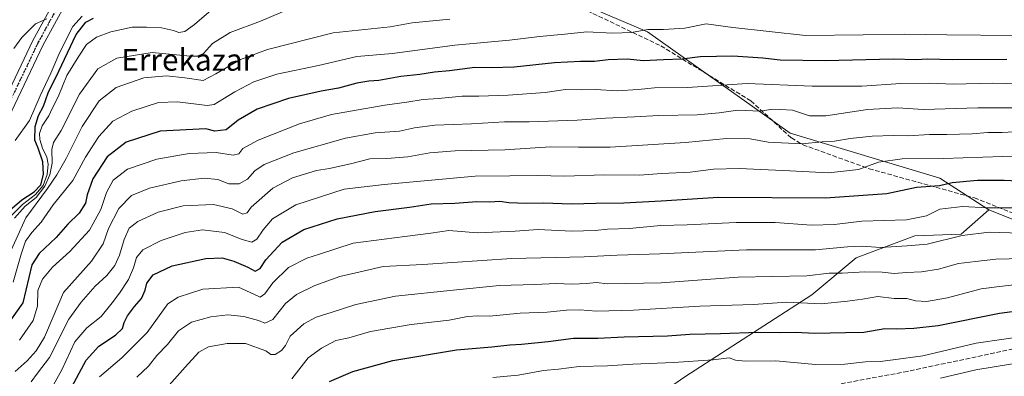
# Model space of a CAD drawing. Units: metres. Extents: x 614271 to 617721, y 4729377 to 4731747.
# Drawn here: x 615759 to 616119, y 4729709 to 4729840 of the extents above; entities that cross this region are included whole.
import ezdxf
from ezdxf.enums import TextEntityAlignment as Align

# ---------------------------------------------------------------- set-up
doc = ezdxf.new("R2010")
doc.units = ezdxf.units.M
doc.header["$MEASUREMENT"] = 0
for name, pattern in [('DGN Style 3', [2.307223, 1.648017, -0.659207]), ('DGN Style 4', [2.638475, 1.318413, -0.659207, 0.001648, -0.659207]), ('DGN Style 5', [1.153612, 0.494405, -0.659207])]:
    doc.linetypes.add(name, pattern=pattern)
for name, color, linetype, lineweight in [('Arbolado forestal CxS', 92, 'Continuous', 0), ('Corriente natural lineal', 142, 'Continuous', 13), ('Curva de nivel maestra', 30, 'Continuous', 30), ('Curva de nivel normal', 30, 'Continuous', 0), ('Matorral CxS', 135, 'Continuous', 0), ('Pista no pavimentada Cxs', 111, 'Continuous', 0), ('Pista no pavimentada eje', 91, 'DGN Style 4', 0), ('Ruta', 7, 'DGN Style 5', 30), ('Senda', 7, 'DGN Style 3', 0), ('Texto cartográfico', 7, 'Continuous', 0)]:
    doc.layers.add(name, color=color, linetype=linetype, lineweight=lineweight)
doc.styles.add('Style-Arial', font='txt')

# ---------------------------------------------------------------- blocks, each defined once
blk = doc.blocks.new('*U9')
at = {"layer": 'Matorral CxS', "color": 135, "linetype": 'Continuous', "lineweight": 0}
blk.add_polyline3d([(615935.1797, 4729858.0281, 557.7089), (615988.7787, 4729835.0467, 569.9245), (616041.1023, 4729798.0233, 588.029), (616095.8635, 4729781.4709, 598.173), (616113.8445, 4729769.9359, 604.8052), (616103.6341, 4729760.9987, 608.9389), (616086.6965, 4729760.3581, 607.3663), (616065.2323, 4729752.3763, 611.6677), (616048.9471, 4729738.7643, 617.7389), (616002.4491, 4729708.7673, 631.8245)], dxfattribs=at)
blk = doc.blocks.new('*U11')
at = {"layer": 'Arbolado forestal CxS', "color": 92, "linetype": 'Continuous', "lineweight": 0}
blk.add_polyline3d([(616002.4491, 4729708.7673, 631.8245), (616048.9471, 4729738.7643, 617.7389), (616065.2323, 4729752.3763, 611.6677), (616086.6965, 4729760.3581, 607.3663), (616103.6341, 4729760.9987, 608.9389), (616113.8445, 4729769.9359, 604.8052), (616132.1765, 4729762.6227, 608.2175), (616146.4731, 4729756.9193, 611.6191), (616164.3539, 4729751.5051, 614.8758), (616203.5141, 4729764.8667, 606.9161), (616228.2839, 4729765.2845, 605.4621), (616251.1039, 4729768.2091, 603.1716), (616274.3423, 4729783.8431, 593.4455), (616316.9565, 4729794.3081, 585.2989), (616324.3213, 4729796.1165, 583.9005), (616348.4563, 4729796.5231, 580.8098), (616360.1169, 4729783.3831, 582.7701), (616363.6077, 4729765.0243, 590.7059), (616345.2709, 4729764.7941, 595.5659), (616327.8789, 4729745.0307, 608.0782), (616306.3663, 4729731.6713, 618.6653), (616242.2415, 4729729.3207, 623.6032), (616164.8433, 4729722.9357, 629.092), (616125.0595, 4729708.9281, 637.011)], dxfattribs=at)

msp = doc.modelspace()

# ---------------------------------------------------------------- linework, layer by layer
at = {"layer": 'Arbolado forestal CxS', "color": 92, "linetype": 'Continuous', "lineweight": 0}
for points in [[(616132.18, 4729762.62, 608.22), (616113.84, 4729769.94, 604.81), (616095.86, 4729781.47, 598.17), (616041.1, 4729798.02, 588.03), (615988.78, 4729835.05, 569.92), (615935.18, 4729858.03, 557.71), (615902, 4729873.35, 548.3), (615887.96, 4729879.73, 544.33), (615880.56, 4729879.9, 543.49), (615877.46, 4729886.71, 540.77), (615881.31, 4729909.8, 529.82), (615894.4, 4729913.65, 527.8), (615903.21, 4729901.89, 534.95), (615908.25, 4729895.18, 538.52), (615929.03, 4729885.94, 543.92), (615941.35, 4729899.03, 537.72), (615967.51, 4729917.5, 527.11), (615967.83, 4729918.36, 526.58), (615971.76, 4729929.17, 520.92), (615984.07, 4729928.83, 521.06), (616037.38, 4729931.63, 522.65), (616098.13, 4729945.99, 515.47), (616120.99, 4729946.38, 511.92)], [(615971.76, 4729929.17, 520.92), (615967.83, 4729918.36, 526.58), (615967.51, 4729917.5, 527.11), (615941.35, 4729899.03, 537.72), (615929.03, 4729885.94, 543.92), (615908.25, 4729895.18, 538.52), (615903.21, 4729901.89, 534.95), (615894.4, 4729913.65, 527.8), (615881.31, 4729909.8, 529.82), (615877.46, 4729886.71, 540.77), (615880.56, 4729879.9, 543.49), (615887.96, 4729879.73, 544.33), (615902, 4729873.35, 548.3), (615935.18, 4729858.03, 557.71), (615988.78, 4729835.05, 569.92), (616041.1, 4729798.02, 588.03), (616095.86, 4729781.47, 598.17), (616113.84, 4729769.94, 604.81)], [(616113.84, 4729769.94, 604.81), (616132.18, 4729762.62, 608.22), (616146.47, 4729756.92, 611.62), (616164.35, 4729751.51, 614.88), (616203.51, 4729764.87, 606.92), (616228.28, 4729765.28, 605.46), (616251.1, 4729768.21, 603.17), (616274.34, 4729783.84, 593.45), (616316.96, 4729794.31, 585.3)], [(616113.84, 4729769.94, 604.81), (616132.18, 4729762.62, 608.22), (616146.47, 4729756.92, 611.62), (616164.35, 4729751.51, 614.88), (616203.51, 4729764.87, 606.92), (616228.28, 4729765.28, 605.46), (616251.1, 4729768.21, 603.17), (616274.34, 4729783.84, 593.45), (616316.96, 4729794.31, 585.3)], [(616113.84, 4729769.94, 604.81), (616103.63, 4729761, 608.94), (616086.7, 4729760.36, 607.37), (616065.23, 4729752.38, 611.67), (616048.95, 4729738.76, 617.74), (616002.45, 4729708.77, 631.82), (615978.41, 4729692, 638.62), (615946.55, 4729634.16, 662.14), (615926.78, 4729601.43, 675.13), (615921.98, 4729584.84, 680.97), (615921.3, 4729550.54, 691.37), (615910.77, 4729520.93, 705.04), (615859.72, 4729477.52, 718.37), (615838.03, 4729476.25, 713.56), (615799.74, 4729538.8, 673.43), (615791.14, 4729552.31, 664.98), (615783.23, 4729564.73, 656.39), (615758.14, 4729556.66, 647.39)]]:
    msp.add_polyline3d(points, dxfattribs=at)
at = {"layer": 'Corriente natural lineal', "color": 142, "linetype": 'Continuous', "lineweight": 13, "extrusion": (0.038009, 0.148889, 0.988123), "elevation": 728154.85, "flags": 128}
msp.add_lwpolyline([(573325.93, -4678766.89), (573325.93, -4679098.41)], dxfattribs=at)
at = {"layer": 'Curva de nivel maestra', "color": 30, "linetype": 'Continuous', "lineweight": 30, "flags": 128}
for points, elevation in [([(615755.4, 4729769.81), (615759.73, 4729773.63), (615764.27, 4729776.53), (615766.65, 4729779.04), (615767.67, 4729782.82), (615767.39, 4729787.54), (615765.7, 4729792.45), (615764.53, 4729795.45), (615764.59, 4729800.38), (615765.87, 4729804.5), (615767.67, 4729807.86), (615769.34, 4729812.82), (615773.24, 4729820.7), (615779.7, 4729834.13), (615783.12, 4729838.59), (615786.02, 4729840.16)], 550), ([(616120.37, 4729824.96), (616100.37, 4729824.88), (616091.37, 4729825.12), (616087.13, 4729824.9), (616078.8, 4729825.05), (616053.82, 4729824.51), (616037.38, 4729824.72), (616031.01, 4729825.5), (616020.08, 4729826.19), (616008.04, 4729826.01), (616001.34, 4729825.04), (615994.73, 4729824.9), (615987.39, 4729824.54), (615981.39, 4729825.11), (615974.39, 4729824.87), (615969.39, 4729824.22), (615964.28, 4729824.3), (615954.78, 4729823.71), (615940.05, 4729822.19), (615931.58, 4729821.9), (615925.66, 4729822.1), (615916.37, 4729820.86), (615910.79, 4729820.38), (615905.48, 4729819.5), (615898.52, 4729818.74), (615890.46, 4729817.23), (615886.75, 4729817.02), (615882.4, 4729816.28), (615875.74, 4729814.51), (615869.4, 4729813.41), (615857.41, 4729810.69), (615845.96, 4729806.74), (615839.01, 4729802.71), (615834.61, 4729799.25), (615830.46, 4729798.69), (615827.08, 4729799.56), (615810.38, 4729798.7), (615797.92, 4729794.7), (615791.03, 4729789.31), (615785.75, 4729781.28), (615783.66, 4729775.38), (615783.02, 4729772.38), (615780.69, 4729768.73), (615776.6, 4729764.63), (615772.3, 4729759.78), (615766.15, 4729753.93), (615763.4, 4729749.78), (615760.17, 4729735.87), (615754.76, 4729728.26)], 575), ([(615777.17, 4729703.48), (615783.29, 4729714.88), (615787.88, 4729719.99), (615794.03, 4729723.98), (615796.55, 4729726.47), (615797.2, 4729728.67), (615798.45, 4729731.07), (615801.02, 4729734.58), (615803.5, 4729737.48), (615804.91, 4729740.52), (615805.57, 4729743.08), (615807.78, 4729746.09), (615814.75, 4729749.43), (615827.08, 4729752.14), (615833.08, 4729752.34), (615837.41, 4729751.15), (615842.44, 4729748.99), (615845.19, 4729747.46), (615846.96, 4729748.47), (615849.14, 4729751.65), (615855.07, 4729758.06), (615862.98, 4729762.74), (615875.21, 4729766.61), (615889.07, 4729769.33), (615901.74, 4729770.86), (615909.62, 4729772.15), (615918.29, 4729772.32), (615926.29, 4729772.92), (615931.07, 4729772.83), (615934.73, 4729773.05), (615938.06, 4729772.65), (615944.4, 4729772.4), (615950.58, 4729772.5), (615961.11, 4729772.07), (615969.85, 4729772.4), (615980.17, 4729772.52), (615993.83, 4729773.19), (616014.79, 4729774.61), (616054, 4729774.34), (616076.45, 4729775.93), (616087.31, 4729778.21), (616095.69, 4729778.88), (616100.42, 4729779.95), (616109.59, 4729780.8), (616119.4, 4729780.74), (616124.56, 4729780.49)], 600), ([(615872.39, 4729707.02), (615880.97, 4729710.75), (615895.53, 4729714.82), (615918.92, 4729718.72), (615931.82, 4729719.74), (615938.4, 4729720.49), (615942.73, 4729720.69), (615952.48, 4729721.76), (615961.75, 4729722.9), (615970.61, 4729722.92), (615980.25, 4729723.4), (615996.19, 4729723.8), (616004.34, 4729724.35), (616015.5, 4729724.59), (616029.33, 4729725.17), (616037.05, 4729724.98), (616042.99, 4729725.19), (616050.14, 4729724.71), (616061.32, 4729725.04), (616068.05, 4729725.08), (616075.72, 4729726.43), (616080.05, 4729726.38), (616086.33, 4729726.58), (616095.19, 4729727.54), (616117.74, 4729732.08), (616130.58, 4729733.82)], 625)]:
    msp.add_lwpolyline(points, dxfattribs=dict(at, elevation=elevation))
at = {"layer": 'Curva de nivel normal', "color": 30, "linetype": 'Continuous', "lineweight": 0, "flags": 128}
for points, elevation in [([(615754.14, 4729766.08), (615760.04, 4729771.94), (615764.76, 4729775.57), (615767.5, 4729778.86), (615768.97, 4729782.82), (615769.33, 4729786.62), (615768.88, 4729789.17), (615767.26, 4729792.54), (615766.34, 4729795.62), (615766.2, 4729797.82), (615767.24, 4729800.68), (615769.65, 4729804.33), (615770.87, 4729807), (615773, 4729811.36), (615776.22, 4729819.14), (615780.62, 4729826.15), (615783.4, 4729830.45), (615787.14, 4729833.09), (615792.33, 4729835.13), (615800.14, 4729836.81), (615805.41, 4729836.78), (615810.88, 4729836.61), (615815.26, 4729835.58), (615817.19, 4729834.81), (615819.46, 4729835.22), (615823.02, 4729837.75), (615830.78, 4729844.47)], 555), ([(615757.04, 4729766.87), (615760.99, 4729771.23), (615764.98, 4729774.45), (615768.15, 4729778.6), (615770.05, 4729782.7), (615770.81, 4729787), (615770.71, 4729792), (615771.33, 4729794.54), (615774.09, 4729798.97), (615780.88, 4729812.22), (615787.59, 4729821.61), (615794.52, 4729825.42), (615807.48, 4729827.53), (615821.43, 4729826.22), (615823.89, 4729826.14), (615826.2, 4729827.19), (615829.58, 4729830.85), (615836.06, 4729834.9), (615847.1, 4729839.01), (615858.39, 4729843.8)], 560), ([(615756.78, 4729829.03), (615759.72, 4729833.04), (615764.76, 4729838), (615768.88, 4729839.88)], 540), ([(615781.81, 4729840.87), (615778.45, 4729837.03), (615773.63, 4729827.65), (615770.39, 4729820.02), (615766.5, 4729811.72), (615762.52, 4729802.69), (615757.36, 4729795.27)], 545), ([(615916.4, 4729839.71), (615902.62, 4729838.41), (615894.58, 4729836.91), (615873.74, 4729834.7), (615849.74, 4729828.61), (615839.75, 4729824.96), (615830.75, 4729819.74), (615826.08, 4729817.31), (615819.41, 4729818.3), (615812.75, 4729819.02), (615804.41, 4729818.25), (615794.31, 4729814.78), (615788.09, 4729809.81), (615781.78, 4729800.5), (615776.03, 4729788.77), (615772.58, 4729782.78), (615769.15, 4729777.71), (615761.2, 4729767.04), (615754.12, 4729751.35)], 565), ([(616123.24, 4729833.76), (616098.37, 4729833.95), (616082.81, 4729834.29), (616067.79, 4729834.06), (616046.7, 4729833.76), (616020.06, 4729836.68), (616010.28, 4729838.07), (616002.5, 4729836.49), (615994.66, 4729835.9), (615988.9, 4729835.92), (615983.01, 4729834.82), (615976, 4729834.61), (615966.58, 4729835.13), (615958.54, 4729834.28), (615949.29, 4729833.39), (615938.31, 4729832.1), (615918.24, 4729830.28), (615895.51, 4729827.17), (615882.35, 4729826.03), (615868.4, 4729822.82), (615853.08, 4729819.56), (615844.73, 4729816.81), (615837.75, 4729813.12), (615833.39, 4729810.4), (615830.2, 4729808.5), (615827.62, 4729808.07), (615816.78, 4729809.51), (615809.75, 4729809.18), (615800.08, 4729806.09), (615793.08, 4729802.37), (615787.9, 4729796.79), (615783.09, 4729789.24), (615778.41, 4729780.68), (615771.23, 4729771.78), (615766.82, 4729765.47), (615763.4, 4729761.62), (615761.07, 4729758.49), (615759.45, 4729753.7), (615756.58, 4729743.46)], 570), ([(615758.88, 4729722.23), (615763.94, 4729729.38), (615765.47, 4729734.71), (615765.65, 4729740.33), (615767.34, 4729744.51), (615771.01, 4729748.9), (615777.35, 4729754.69), (615784.54, 4729762.53), (615788.7, 4729770), (615790.72, 4729776.28), (615793.18, 4729780.73), (615798.38, 4729784.8), (615809.12, 4729788.44), (615820.97, 4729790.6), (615830.9, 4729790.86), (615837.09, 4729789.94), (615839.16, 4729790.38), (615840.6, 4729792.4), (615846.26, 4729795.46), (615861.37, 4729801.44), (615873.15, 4729804.79), (615892.63, 4729808.24), (615900.7, 4729809.37), (615906.63, 4729810.3), (615912.24, 4729810.66), (615920.97, 4729811.55), (615927.03, 4729811.5), (615937.84, 4729811.88), (615951.32, 4729812.94), (615958.75, 4729813.93), (615964.65, 4729813.88), (615969.83, 4729813.93), (615977.68, 4729813.56), (615985.38, 4729814.02), (615991.34, 4729814.62), (616003.41, 4729814.75), (616025.25, 4729816.23), (616049.08, 4729815.15), (616067.35, 4729815.15), (616081.53, 4729816.19), (616092.19, 4729816.35), (616100.67, 4729815.95), (616115.04, 4729816.3), (616130.37, 4729816)], 580), ([(616123.84, 4729807.22), (616109.82, 4729807.26), (616089.81, 4729806.61), (616080.29, 4729807.25), (616069.38, 4729806.69), (616054.05, 4729804.34), (616048.09, 4729804.4), (616041.88, 4729806.38), (616037.42, 4729806.72), (616034.72, 4729806.74), (616030.1, 4729806.01), (616021.93, 4729806.46), (616015.09, 4729805.42), (616006.99, 4729804.72), (615993, 4729804.5), (615984.05, 4729803.92), (615973.39, 4729803.49), (615963.04, 4729802.7), (615945.54, 4729802.19), (615936.5, 4729802.15), (615924.41, 4729801.43), (615910.96, 4729800.88), (615903.46, 4729799.96), (615897.99, 4729798.77), (615889.07, 4729798.07), (615878.29, 4729796.12), (615859.28, 4729790.83), (615848.42, 4729786.48), (615845.1, 4729784.24), (615842.4, 4729781.12), (615839.33, 4729779.41), (615835.54, 4729779.5), (615831.53, 4729781.01), (615826.51, 4729781.56), (615818.08, 4729780.5), (615806.55, 4729777.84), (615799.95, 4729775.15), (615795.21, 4729770.45), (615791.52, 4729763.05), (615789.54, 4729757.44), (615785.23, 4729751.15), (615774.98, 4729739.71), (615771.28, 4729730.71), (615768.02, 4729723.29), (615765.04, 4729718.33), (615761.67, 4729714.62), (615757.3, 4729710.72)], 585), ([(615763.21, 4729706.97), (615765.46, 4729710.1), (615769.9, 4729715.86), (615777, 4729729.88), (615781.51, 4729736.16), (615786.54, 4729741.98), (615790.85, 4729745.84), (615793.79, 4729749.5), (615795.55, 4729753.34), (615797.16, 4729759.05), (615799.08, 4729763.16), (615802.18, 4729765.67), (615809.62, 4729769.02), (615818.83, 4729771.39), (615829.91, 4729771.9), (615836.75, 4729770.29), (615840.61, 4729768.31), (615842.23, 4729768.87), (615843.67, 4729770.86), (615851.6, 4729777.9), (615858.81, 4729781.68), (615867.59, 4729784.3), (615872.44, 4729785.06), (615880.56, 4729786.9), (615887.11, 4729788.58), (615893.4, 4729788.74), (615901.12, 4729789.34), (615909.1, 4729790.81), (615918.41, 4729791.54), (615936.55, 4729791.94), (615953.34, 4729793), (615963.55, 4729792.85), (615975.18, 4729792.83), (616002.68, 4729794.64), (616017.72, 4729796.04), (616026.38, 4729795.92), (616033.05, 4729794.73), (616045.38, 4729794.04), (616052.73, 4729794.8), (616057.34, 4729795.06), (616062.96, 4729795.99), (616071.04, 4729796.84), (616078.8, 4729797.16), (616084.15, 4729796.98), (616092.04, 4729797.52), (616098.37, 4729797.48), (616107.71, 4729797.8), (616113.37, 4729798.26), (616118.71, 4729798.21), (616123.04, 4729798.5)], 590), ([(616128.56, 4729789.25), (616118.8, 4729789.48), (616097.23, 4729788.71), (616082.05, 4729788.64), (616073.38, 4729787.35), (616066.09, 4729784.7), (616055.14, 4729783.42), (616040.88, 4729784.2), (616022.41, 4729785.07), (616013, 4729784.77), (616004.44, 4729783.68), (615994.06, 4729783.25), (615985.78, 4729782.65), (615972.93, 4729782.73), (615958.44, 4729782.28), (615948.39, 4729782.55), (615938.4, 4729782.4), (615925.74, 4729782.25), (615892.4, 4729779.26), (615877.74, 4729777.45), (615860.08, 4729771.73), (615851.55, 4729766.6), (615848.05, 4729762.66), (615845.78, 4729759.24), (615843.91, 4729758.11), (615840.38, 4729759.01), (615833.97, 4729761.6), (615825.93, 4729762.56), (615819.57, 4729761.66), (615810.81, 4729758.68), (615804.03, 4729755.34), (615801.68, 4729752.45), (615800.67, 4729748.71), (615798.82, 4729744.38), (615795.54, 4729739.36), (615792.77, 4729735.92), (615788.76, 4729730.87), (615783.49, 4729726.66), (615779.21, 4729721.63), (615774.4, 4729711.36), (615766.46, 4729697.09)], 595), ([(616122.72, 4729770.6), (616117.71, 4729770.67), (616113.26, 4729770.6), (616104.17, 4729771.16), (616095.84, 4729770.23), (616090.94, 4729767.68), (616083.64, 4729766.3), (616067.28, 4729765.8), (616057.25, 4729764.59), (616048.86, 4729764.26), (616035.58, 4729765.24), (616021.29, 4729765.24), (616003.33, 4729764.4), (615993.64, 4729764.15), (615982.13, 4729763.08), (615974.16, 4729762.81), (615969.68, 4729762.33), (615961.11, 4729762.17), (615948.82, 4729762.77), (615940.35, 4729762.07), (615926.56, 4729761.54), (615916.1, 4729762.41), (615909.46, 4729761.44), (615899.94, 4729760.18), (615881.02, 4729757.73), (615868.77, 4729753.69), (615864.08, 4729752.19), (615857.41, 4729748.8), (615851.65, 4729743.15), (615848.76, 4729739.21), (615847, 4729738.01), (615844.7, 4729739.02), (615839.05, 4729741.65), (615826.04, 4729740.9), (615816.93, 4729737.95), (615813.25, 4729735.52), (615805.62, 4729725.05), (615796.38, 4729715.72), (615788.2, 4729708.77)], 605), ([(616125.47, 4729761.37), (616113.88, 4729761.78), (616104.05, 4729760.58), (616091.18, 4729757.35), (616083.94, 4729756.73), (616074.12, 4729756.14), (616067.46, 4729756.63), (616062.07, 4729756.41), (616050.38, 4729755.23), (616025.05, 4729755.34), (615993.39, 4729753.85), (615977.69, 4729753.36), (615965.59, 4729752.71), (615939.12, 4729752.1), (615906.52, 4729749.96), (615892, 4729749.18), (615885.16, 4729747.61), (615876.19, 4729745.5), (615866.99, 4729742.22), (615860.25, 4729738.96), (615856.28, 4729735.65), (615851.62, 4729729.74), (615848.77, 4729728.44), (615846.34, 4729729.43), (615841.08, 4729730.91), (615835.12, 4729731.45), (615828.93, 4729730.72), (615821.87, 4729728.77), (615817.1, 4729725.68), (615813.06, 4729720.59), (615809.22, 4729716.62), (615806.14, 4729712.72), (615801.91, 4729708.66)], 610), ([(615813.7, 4729705.72), (615819.57, 4729712.36), (615824.52, 4729717.76), (615828.08, 4729719.73), (615834.88, 4729721.04), (615841.62, 4729721.02), (615849.06, 4729718.3), (615850.88, 4729716.97), (615852.53, 4729716.98), (615854.84, 4729718.37), (615856.3, 4729720.31), (615858.03, 4729723.66), (615863, 4729728.15), (615867.47, 4729730.62), (615873.4, 4729732.44), (615882.03, 4729735.24), (615896.56, 4729738.26), (615917.67, 4729740.53), (615934.6, 4729742.22), (615947.62, 4729742.6), (615955.37, 4729743), (615961.18, 4729742.77), (615966.66, 4729742.96), (615970.04, 4729743.33), (615974.29, 4729742.82), (615993.8, 4729743.19), (616022.05, 4729745.3), (616047.14, 4729745.78), (616055.39, 4729746.77), (616060.14, 4729746.68), (616068.38, 4729747.23), (616074.72, 4729747.16), (616079.12, 4729746.58), (616083.66, 4729746.97), (616089.11, 4729747.21), (616095.37, 4729748.25), (616102.73, 4729750.27), (616108.87, 4729751.06), (616116.4, 4729751.84), (616135.87, 4729752.4)], 615), ([(616124.04, 4729742.64), (616117.71, 4729741.87), (616111.04, 4729740.95), (616098.6, 4729737.68), (616090.92, 4729736.31), (616086.98, 4729736.65), (616083.75, 4729737.41), (616079.16, 4729737.48), (616073.19, 4729738.18), (616067.51, 4729737.18), (616062.08, 4729736.48), (616052.4, 4729735.46), (616039.81, 4729736.15), (616027.58, 4729735.24), (616007.94, 4729734.61), (615983.75, 4729733.13), (615970.12, 4729732.78), (615964.02, 4729733.33), (615959.21, 4729733.19), (615952.12, 4729732.44), (615942.14, 4729732.1), (615931.02, 4729731.02), (615926.74, 4729731.08), (615922.87, 4729730.82), (615916.2, 4729729.57), (615902.3, 4729727.96), (615887.43, 4729725.4), (615879.52, 4729723.1), (615874.76, 4729722.11), (615869.48, 4729719.24), (615864.56, 4729715.78), (615858.6, 4729708.1)], 620), ([(615932.14, 4729708.54), (615941.5, 4729709.42), (615950.77, 4729711.09), (615956.25, 4729711.59), (615963.82, 4729712.52), (615974.19, 4729712.86), (615983.43, 4729713.42), (615998.29, 4729714.01), (616012.91, 4729715.04), (616018.72, 4729715.71), (616021.05, 4729714.89), (616024.72, 4729714.53), (616035.75, 4729714.63), (616050.28, 4729713.35), (616061.07, 4729713.38), (616068.69, 4729714.29), (616074.05, 4729714.37), (616078.72, 4729715.06), (616089.63, 4729716.45), (616109.17, 4729721.12), (616129.37, 4729724.08)], 630), ([(616096.04, 4729708.27), (616109.04, 4729711.38), (616121.77, 4729713.46), (616128.96, 4729714.77), (616133.2, 4729714.89), (616138.06, 4729714.74), (616144.34, 4729713.11), (616161.72, 4729712.83), (616171.04, 4729712.94), (616185.12, 4729712.22), (616200.03, 4729712.04), (616210.03, 4729711.26), (616221.39, 4729710.21), (616253.1, 4729708.73)], 635)]:
    msp.add_lwpolyline(points, dxfattribs=dict(at, elevation=elevation))
at = {"layer": 'Matorral CxS', "color": 135, "linetype": 'Continuous', "lineweight": 0}
for points in [[(615971.76, 4729929.17, 520.92), (615967.83, 4729918.36, 526.58), (615967.51, 4729917.5, 527.11), (615941.35, 4729899.03, 537.72), (615929.03, 4729885.94, 543.92), (615908.25, 4729895.18, 538.52), (615903.21, 4729901.89, 534.95), (615894.4, 4729913.65, 527.8), (615881.31, 4729909.8, 529.82), (615877.46, 4729886.71, 540.77), (615880.56, 4729879.9, 543.49), (615887.96, 4729879.73, 544.33), (615902, 4729873.35, 548.3), (615935.18, 4729858.03, 557.71), (615988.78, 4729835.05, 569.92), (616041.1, 4729798.02, 588.03), (616095.86, 4729781.47, 598.17), (616113.84, 4729769.94, 604.81)], [(616113.84, 4729769.94, 604.81), (616103.63, 4729761, 608.94), (616086.7, 4729760.36, 607.37), (616065.23, 4729752.38, 611.67), (616048.95, 4729738.76, 617.74), (616002.45, 4729708.77, 631.82), (615978.41, 4729692, 638.62), (615946.55, 4729634.16, 662.14), (615926.78, 4729601.43, 675.13), (615921.98, 4729584.84, 680.97), (615921.3, 4729550.54, 691.37), (615910.77, 4729520.93, 705.04), (615859.72, 4729477.52, 718.37), (615838.03, 4729476.25, 713.56), (615799.74, 4729538.8, 673.43), (615791.14, 4729552.31, 664.98), (615783.23, 4729564.73, 656.39), (615758.14, 4729556.66, 647.39)]]:
    msp.add_polyline3d(points, dxfattribs=at)
at = {"layer": 'Pista no pavimentada Cxs', "color": 111, "linetype": 'Continuous', "lineweight": 0}
for points in [[(615914.25, 4729968.91, 509.19), (615913.43, 4729964.5, 509.48), (615911.69, 4729959.02, 510.12), (615907.75, 4729954.86, 511.17), (615905.68, 4729953.35, 511.57), (615884.87, 4729939.6, 516.56), (615857.61, 4729920.49, 525.1), (615834.49, 4729903.51, 530.52), (615828.35, 4729899.01, 531.85), (615826.77, 4729897.85, 532.06), (615805.87, 4729873.4, 537.14), (615780.91, 4729853.34, 538.94), (615775.98, 4729845.75, 540.24), (615767.46, 4729830.1, 541.92), (615750.23, 4729794.11, 544.96), (615748.07, 4729787.06, 545.62), (615743.4, 4729777.24, 546.53), (615735.33, 4729768.13, 547.69), (615731.45, 4729764.68, 548.09), (615719.84, 4729751.85, 550.11), (615714.29, 4729744.82, 553.02), (615687.64, 4729711.05, 555.02)], [(615736.27, 4729775.35, 546.88), (615739.96, 4729779.52, 546.47), (615744.25, 4729788.54, 545.56), (615746.42, 4729795.6, 544.97), (615763.82, 4729831.96, 541.72), (615772.47, 4729847.84, 539.54), (615777.84, 4729856.11, 539.31), (615803.01, 4729876.35, 536.77), (615823.97, 4729900.86, 531.83), (615855.23, 4729923.81, 525.08), (615882.57, 4729942.98, 516.48), (615903.35, 4729956.7, 511.26), (615904.83, 4729957.78, 510.88), (615907.48, 4729961.96, 509.82), (615907.97, 4729968.2, 509.14)], [(615746.42, 4729795.6, 544.97), (615763.82, 4729831.96, 541.72), (615772.47, 4729847.84, 539.54)], [(615775.98, 4729845.75, 540.24), (615767.46, 4729830.1, 541.92), (615750.23, 4729794.11, 544.96)]]:
    msp.add_polyline3d(points, dxfattribs=at)
at = {"layer": 'Pista no pavimentada eje', "color": 91, "linetype": 'DGN Style 4', "lineweight": 0}
msp.add_polyline3d([(615830.12, 4729902.84, 530.77), (615825.37, 4729899.36, 531.93), (615814.89, 4729887.1, 534.71), (615804.44, 4729874.88, 536.89), (615791.96, 4729864.85, 538), (615779.38, 4729854.73, 539.04), (615774.23, 4729846.8, 539.71), (615769.9, 4729838.86, 541.62), (615765.64, 4729831.03, 541.73), (615757.03, 4729813.04, 542.9), (615748.33, 4729794.86, 545.02), (615747.24, 4729791.33, 545.21), (615746.16, 4729787.8, 545.6), (615741.68, 4729778.38, 546.52), (615737.79, 4729773.98, 547)], dxfattribs=at)
at = {"layer": 'Ruta', "color": 7, "linetype": 'DGN Style 5', "lineweight": 30}
msp.add_polyline3d([(615774.23, 4729846.8, 539.71), (615769.9, 4729838.86, 541.62), (615765.64, 4729831.03, 541.73), (615757.03, 4729813.04, 542.9)], dxfattribs=at)
at = {"layer": 'Senda', "color": 7, "linetype": 'DGN Style 3', "lineweight": 0}
for points in [[(615966.77, 4729842.8, 566.88), (615993.73, 4729829.95, 574.53), (616026.62, 4729809.83, 585.43), (616041.49, 4729796.25, 589.67), (616045.75, 4729793.72, 590.62), (616069.98, 4729784.98, 596.12), (616108.51, 4729774.27, 606.09), (616137.25, 4729763.03, 610.11)], [(616124.95, 4729719.48, 633.69), (616084.05, 4729710.78, 641.85), (616059.17, 4729706.16, 641.53)]]:
    msp.add_polyline3d(points, dxfattribs=at)

# ---------------------------------------------------------------- block references
at = {"layer": 'Arbolado forestal CxS', "color": 92, "linetype": 'Continuous', "lineweight": 0}
msp.add_blockref('*U11', (0, 0), dxfattribs=at)
at = {"layer": 'Matorral CxS', "color": 135, "linetype": 'Continuous', "lineweight": 0}
msp.add_blockref('*U9', (0, 0), dxfattribs=at)

# ---------------------------------------------------------------- texts
at = {"layer": 'Texto cartográfico', "color": 7, "linetype": 'Continuous', "lineweight": 0, "style": 'Style-Arial'}
msp.add_text('Errekazar', height=8, dxfattribs=at).set_placement((615820.5, 4729824.86), align=Align.MIDDLE_CENTER)

doc.saveas('drawing.dxf')
